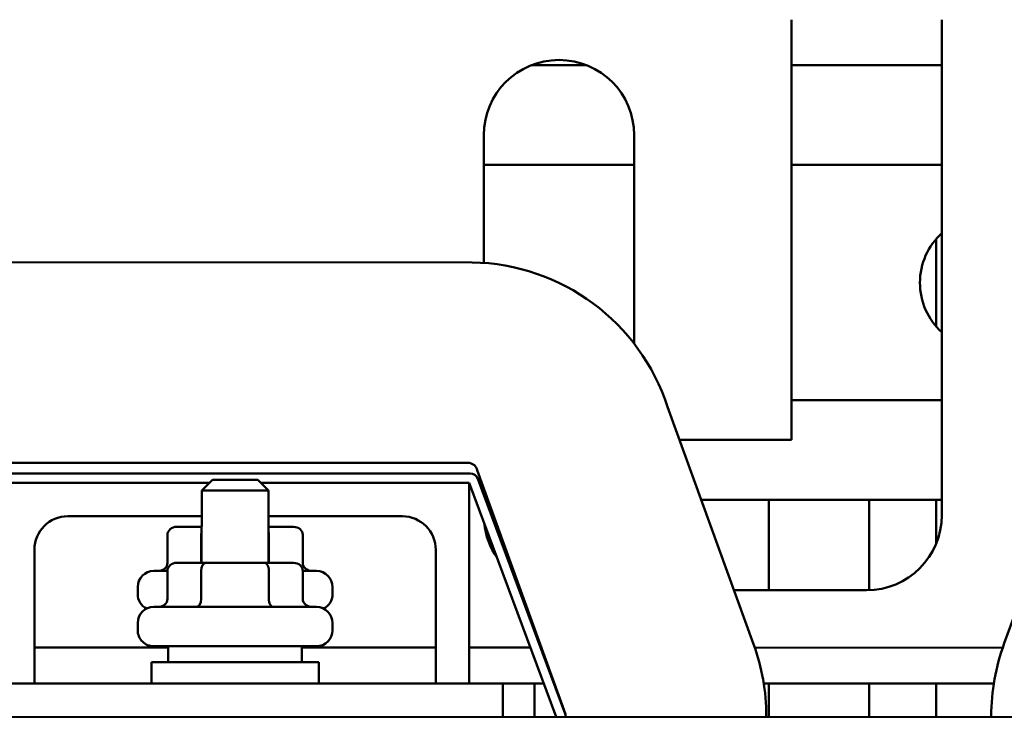
# Model space of a CAD drawing. Units: inches. Extents: x 3 to 129, y 1 to 100.
# Drawn here: x 23 to 27, y 89 to 92 of the extents above; entities that cross this region are included whole.
import ezdxf

# ---------------------------------------------------------------- set-up
doc = ezdxf.new("R2010")
doc.units = ezdxf.units.IN
doc.header["$LTSCALE"] = 6
doc.header["$MEASUREMENT"] = 0
doc.layers.add('Visible (ANSI)', color=7, linetype='Continuous', lineweight=50)

msp = doc.modelspace()

# ---------------------------------------------------------------- linework, layer by layer
at = {"layer": 'Visible (ANSI)'}
for p, q in [((25.9847, 90.5138), (25.9851, 92.0847)), ((26.5471, 92.0847), (26.5467, 90.2327)), ((25.2195, 91.9143), (25.0126, 91.9143)), ((26.5471, 91.9143), (25.9851, 91.9143)), ((24.8349, 91.1755), (24.835, 91.6531)), ((25.397, 91.653), (25.3968, 90.8736)), ((25.397, 91.5418), (24.835, 91.5418)), ((26.547, 91.5418), (25.985, 91.5418)), ((26.5251, 90.9389), (26.5251, 91.2648)), ((26.5251, 91.2648), (26.5251, 90.9389)), ((23.0376, 91.1782), (24.792, 91.1776)), ((25.5221, 90.6374), (25.8428, 89.7499)), ((26.5468, 90.6618), (25.9848, 90.6618)), ((26.7802, 89.7534), (27.1001, 90.633)), ((25.5667, 90.514), (25.9847, 90.5138)), ((23.05, 90.4282), (24.7799, 90.4276)), ((23.0272, 90.3886), (24.7842, 90.3882)), ((24.8103, 90.4003), (25.1397, 89.4889)), ((23.0307, 90.3536), (23.8097, 90.3534)), ((23.8207, 90.3644), (23.7807, 90.3244)), ((23.8207, 90.3644), (23.9907, 90.3644)), ((23.9907, 90.3644), (24.0307, 90.3244)), ((24.0017, 90.3534), (24.7807, 90.3532)), ((24.7807, 90.3532), (24.7805, 89.6032)), ((24.7807, 90.3532), (25.1055, 89.4781)), ((24.8123, 90.3686), (25.1386, 89.4894)), ((23.7806, 90.0544), (23.7807, 90.3244)), ((24.0307, 90.3244), (23.7807, 90.3244)), ((24.0306, 90.0544), (24.0307, 90.3244)), ((24.8347, 90.3083), (24.8347, 90.3328)), ((24.8504, 90.2893), (24.8417, 90.2893)), ((26.5467, 90.2893), (25.6479, 90.2893)), ((25.6498, 90.2893), (25.6498, 90.2841)), ((25.6498, 90.2841), (25.6498, 90.2893)), ((25.9001, 89.9519), (25.9001, 90.2893)), ((25.9001, 90.2893), (25.9001, 89.9519)), ((26.2748, 90.2893), (26.2748, 89.9519)), ((26.2748, 89.9519), (26.2748, 90.2893)), ((26.5251, 90.1249), (26.5251, 90.2893)), ((26.5251, 90.2893), (26.5251, 90.1249)), ((23.7807, 90.2284), (23.2807, 90.2285)), ((24.5307, 90.2282), (24.0307, 90.2284)), ((23.7806, 90.1889), (23.6874, 90.1889)), ((24.1239, 90.1888), (24.0306, 90.1889)), ((23.6528, 90.159), (23.6527, 90.054)), ((23.779, 90.1589), (23.779, 90.0544)), ((24.0319, 90.1589), (24.0319, 90.0544)), ((24.1585, 90.1588), (24.1585, 90.0538)), ((23.1556, 90.1036), (23.1555, 89.6036)), ((24.6555, 89.6032), (24.6556, 90.1032)), ((23.7963, 90.0544), (23.6874, 90.0544)), ((24.0146, 90.0544), (23.7963, 90.0544)), ((24.1239, 90.0543), (24.0146, 90.0544)), ((23.6016, 90.024), (23.6527, 90.024)), ((23.6527, 90.0245), (23.6527, 89.9195)), ((23.779, 90.0244), (23.7789, 89.9194)), ((24.0319, 90.0244), (24.0318, 89.9194)), ((24.1585, 90.0243), (24.1585, 89.9193)), ((24.1585, 90.0238), (24.2096, 90.0238)), ((23.5416, 89.937), (23.5416, 89.964)), ((24.2696, 89.9368), (24.2696, 89.9638)), ((26.2656, 89.9518), (25.7698, 89.9519)), ((23.6016, 89.8895), (24.2096, 89.8893)), ((23.5415, 89.8025), (23.5416, 89.8295)), ((24.2695, 89.8023), (24.2696, 89.8293)), ((23.6555, 89.738), (23.1555, 89.7381)), ((24.2095, 89.7423), (23.6015, 89.7425)), ((23.6555, 89.7425), (23.6555, 89.6835)), ((24.1555, 89.7423), (24.1555, 89.6833)), ((24.6555, 89.7377), (24.1555, 89.7378)), ((25.0091, 89.7376), (24.7805, 89.7377)), ((25.0498, 89.7376), (25.0465, 89.7376)), ((26.7743, 89.7371), (25.8473, 89.7374)), ((23.593, 89.6835), (24.218, 89.6833)), ((23.593, 89.6035), (23.593, 89.6835)), ((24.218, 89.6033), (24.218, 89.6833)), ((24.9055, 89.6031), (22.9055, 89.6036)), ((24.9055, 89.6031), (24.9055, 89.4781)), ((25.0591, 89.6031), (24.9055, 89.6031)), ((25.0248, 89.6031), (25.0248, 89.4781)), ((25.0248, 89.4781), (25.0248, 89.6031)), ((25.0984, 89.6031), (25.0964, 89.6031)), ((26.7408, 89.6027), (25.8811, 89.6029)), ((25.9001, 89.4779), (25.9001, 89.6029)), ((25.9001, 89.6029), (25.9001, 89.4779)), ((26.2748, 89.6028), (26.2748, 89.4778)), ((26.2748, 89.4778), (26.2748, 89.6028)), ((26.5251, 89.4777), (26.5251, 89.6027)), ((26.5251, 89.6027), (26.5251, 89.4777)), ((29.9055, 89.4768), (17.9055, 89.4799)), ((25.1405, 89.4832), (25.1405, 89.479)), ((25.1405, 89.479), (25.1405, 89.4781)), ((25.8905, 89.4811), (25.8905, 89.4779)), ((26.7313, 89.4777), (26.7313, 89.4811))]:
    msp.add_line(p, q, dxfattribs=at)
for centre, radius, start, end in [((25.116, 91.6531), 0.281, 359.9851, 179.9851), ((26.7148, 91.1018), 0.25, 132.1688, 227.8014), ((24.7768, 90.3935), 0.7842, 18.1247, 88.8886), ((24.7768, 90.3935), 0.0342, 11.5076, 84.7627), ((24.7842, 90.3582), 0.03, 20.3616, 89.9851), ((23.2806, 90.1035), 0.125, 89.9851, 179.9851), ((24.5306, 90.1032), 0.125, 359.9851, 89.9851), ((26.2657, 90.2328), 0.281, 269.9851, 359.9851), ((25.1157, 90.2331), 0.281, 186.03, 214.6932), ((23.6016, 89.964), 0.06, 89.9851, 179.9851), ((24.2096, 89.9638), 0.06, 359.9851, 89.9851), ((25.1157, 90.2331), 0.281, 232.762, 234.8085), ((23.6016, 89.937), 0.06, 179.9851, 243.6008), ((24.2096, 89.9368), 0.06, 296.3695, 359.9851), ((23.6016, 89.8295), 0.06, 89.9851, 179.9851), ((24.2096, 89.8293), 0.06, 359.9851, 89.9851), ((23.6015, 89.8025), 0.06, 179.9851, 269.9851), ((24.2095, 89.8023), 0.06, 269.9851, 359.9851), ((25.1224, 89.4836), 0.7681, 359.8125, 20.2852), ((27.5122, 89.4816), 0.7808, 159.6288, 180.0401), ((25.1105, 89.479), 0.03, 359.9851, 20.3616), ((25.1224, 89.4836), 0.0181, 358.8613, 17.1647)]:
    msp.add_arc(centre, radius, start, end, dxfattribs=at)
for centre, major_axis, ratio, start_param, end_param in [((23.6874, 90.1589), (0.0346, 0), 0.866026, 1.570796, 3.141593), ((24.1239, 90.1588), (-0.0346, 0), 0.866026, 3.141593, 4.712389), ((23.7964, 90.1589), (0, -0.03), 0.578221, 4.275348, 4.712389), ((24.0146, 90.1589), (0, -0.03), 0.576479, 1.570796, 1.953156), ((23.6181, 90.054), (0.0346, 0), 0.866026, 4.712389, 6.283185), ((23.6874, 90.0244), (0.0346, 0), 0.866026, 1.570796, 3.141593), ((23.7963, 90.0244), (0, -0.03), 0.578221, 3.141593, 4.712389), ((24.0146, 90.0244), (0, -0.03), 0.576479, 1.570796, 3.141593), ((24.1238, 90.0243), (-0.0346, 0), 0.866026, 3.141593, 4.712389), ((24.1931, 90.0538), (0.0346, 0), 0.866026, 3.141593, 4.712389), ((23.6181, 89.9195), (0.0346, 0), 0.866026, 4.712389, 6.283185), ((23.7616, 89.9194), (0, 0.03), 0.578221, 3.141593, 4.712389), ((24.0491, 89.9194), (0, 0.03), 0.576479, 1.570796, 3.141593), ((24.1931, 89.9193), (0.0346, 0), 0.866026, 3.141593, 4.712389)]:
    msp.add_ellipse(centre, major_axis=major_axis, ratio=ratio, start_param=start_param, end_param=end_param, dxfattribs=at)

doc.saveas('drawing.dxf')
